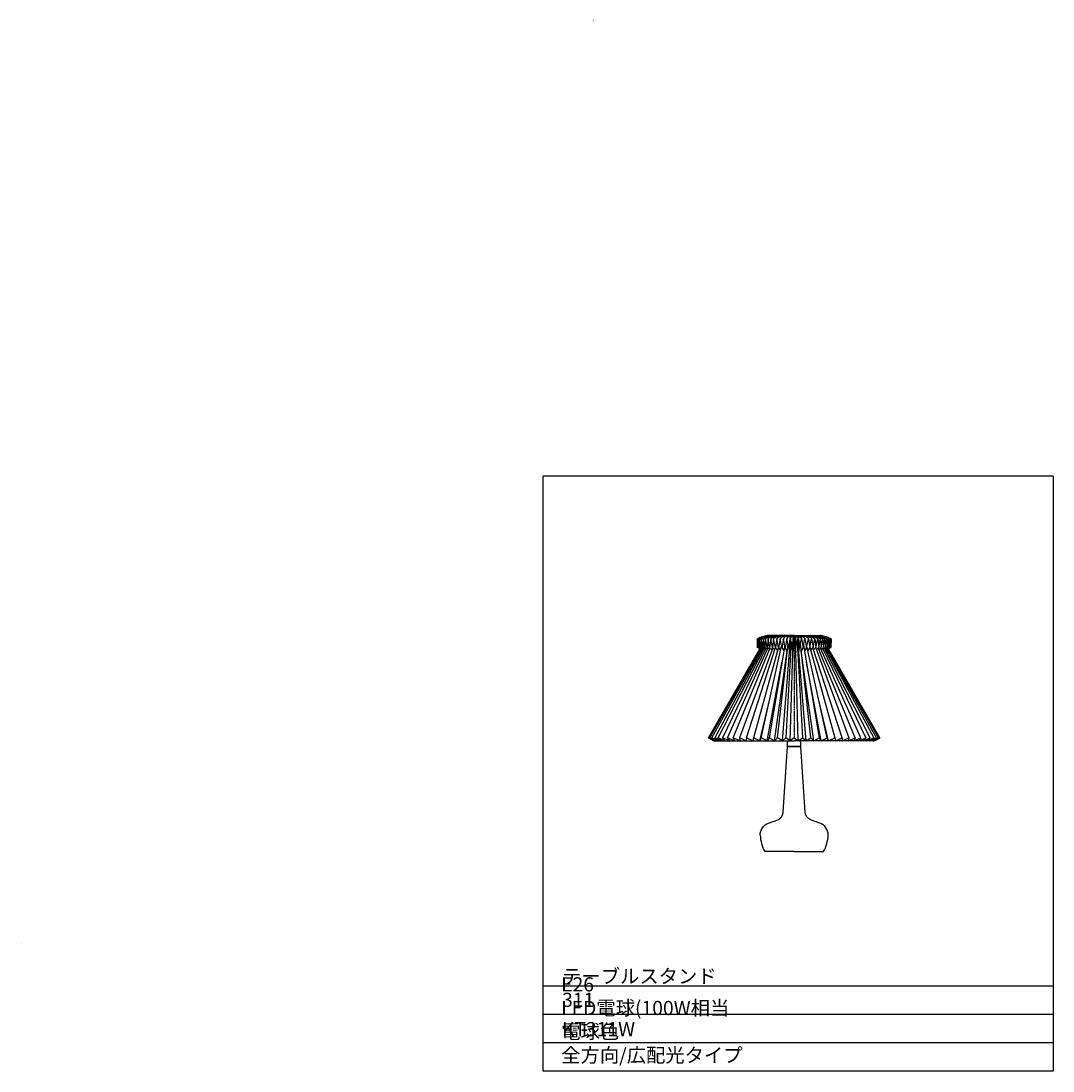
# Model space of a CAD drawing. Units: millimetres. Extents: x 151 to 526, y 0 to 381.
import ezdxf

# ---------------------------------------------------------------- set-up
doc = ezdxf.new("R2010")
doc.units = ezdxf.units.MM
doc.header["$MEASUREMENT"] = 0
doc.linetypes.add('AI-Linetype-0', pattern=[0.019033, 0.012688, -0.006344])
for name, color, linetype, lineweight in [('FLAME', 7, 'Continuous', 0), ('shade', 7, 'Continuous', 0), ('text', 7, 'Continuous', 0), ('レイヤー_1', 7, 'Continuous', 0)]:
    doc.layers.add(name, color=color, linetype=linetype, lineweight=lineweight)

msp = doc.modelspace()

# ---------------------------------------------------------------- hatches: boundary and pattern name
at = {"layer": 'レイヤー_1', "true_color": 0x000000, "transparency": 33554687}
h = msp.add_hatch(color=18, dxfattribs=at)
edge = h.paths.add_edge_path()
edge.add_spline(control_points=[(359.09, 381), (359.1, 381), (359.12, 381), (359.14, 381), (359.14, 381), (359.09, 381), (359.09, 381)], knot_values=[0, 0, 0, 0, 1, 1, 1, 2, 2, 2, 2], degree=3, periodic=0)
h = msp.add_hatch(color=18, dxfattribs=at)
edge = h.paths.add_edge_path()
edge.add_spline(control_points=[(151.39, 46.38), (151.4, 46.38), (151.42, 46.38), (151.44, 46.38), (151.44, 46.38), (151.39, 46.38), (151.39, 46.38)], knot_values=[0, 0, 0, 0, 1, 1, 1, 2, 2, 2, 2], degree=3, periodic=0)

# ---------------------------------------------------------------- linework, layer by layer
at = {"layer": 'FLAME', "color": 2, "lineweight": 25, "true_color": 0xffff00}
for p, q in [((340.95, 0), (340.95, 215.83)), ((525.95, 215.83), (340.95, 215.83)), ((525.95, 215.83), (525.95, 0)), ((525.95, 30.83), (340.95, 30.83)), ((525.95, 20.56), (340.95, 20.56)), ((525.95, 10.28), (340.95, 10.28)), ((525.95, 0), (340.95, 0))]:
    msp.add_line(p, q, dxfattribs=at)
at = {"layer": 'shade', "color": 6, "lineweight": 25, "true_color": 0xff00ff}
for p, q in [((419.57, 157.26), (418.64, 156.79)), ((419.75, 157.26), (418.84, 156.79)), ((420.05, 157.26), (419.16, 156.79)), ((420.47, 157.26), (419.6, 156.79)), ((420.99, 157.26), (420.16, 156.79)), ((421.62, 157.26), (420.84, 156.79)), ((422.35, 157.26), (421.63, 156.79)), ((423.18, 157.26), (422.51, 156.79)), ((424.08, 157.26), (423.49, 156.79)), ((425.07, 157.26), (424.55, 156.79)), ((426.12, 157.26), (425.68, 156.79)), ((427.23, 157.26), (426.87, 156.79)), ((428.38, 157.26), (428.11, 156.79)), ((429.64, 158.04), (428.79, 153.67)), ((429.57, 157.26), (429.39, 156.79)), ((430.58, 158.04), (430.06, 153.67)), ((430.38, 151.99), (430.7, 156.79)), ((430.79, 157.26), (430.7, 156.79)), ((431.53, 158.04), (430.79, 157.26)), ((431.53, 158.04), (431.36, 153.67)), ((432.01, 156.79), (431.47, 151.99)), ((431.53, 158.04), (432.01, 157.26)), ((432.49, 158.04), (432.01, 157.26)), ((432.01, 157.26), (432.01, 156.79)), ((432.01, 157.26), (432.01, 156.79)), ((432.01, 156.79), (432.56, 151.99)), ((432.49, 158.04), (432.66, 153.67)), ((432.49, 158.04), (433.24, 157.26)), ((433.24, 157.26), (433.33, 156.79)), ((433.65, 151.99), (433.33, 156.79)), ((433.45, 158.04), (433.96, 153.67)), ((434.38, 158.04), (435.24, 153.67)), ((434.45, 157.26), (434.63, 156.79)), ((435.64, 157.26), (435.91, 156.79)), ((436.8, 157.26), (437.15, 156.79)), ((437.9, 157.26), (438.35, 156.79)), ((438.96, 157.26), (439.48, 156.79)), ((439.94, 157.26), (440.54, 156.79)), ((440.85, 157.26), (441.51, 156.79)), ((441.67, 157.26), (442.4, 156.79)), ((442.4, 157.26), (443.18, 156.79)), ((443.03, 157.26), (443.86, 156.79)), ((443.56, 157.26), (444.42, 156.79)), ((443.97, 157.26), (444.87, 156.79)), ((444.27, 157.26), (445.19, 156.79)), ((444.45, 157.26), (445.38, 156.79)), ((400.92, 120.91), (419.59, 153.23)), ((401.37, 120.91), (419.79, 153.26)), ((402.11, 120.91), (420.1, 153.29)), ((420.53, 153.32), (403.15, 120.91)), ((404.46, 120.91), (421.07, 153.35)), ((421.71, 153.39), (406.03, 120.91)), ((407.86, 120.91), (422.46, 153.43)), ((409.92, 120.91), (423.29, 153.49)), ((424.21, 153.55), (412.19, 120.91)), ((414.65, 120.91), (425.21, 153.64)), ((426.3, 153.84), (417.28, 120.91)), ((419.56, 153.18), (418.75, 153.67)), ((419.73, 153.15), (418.88, 153.67)), ((420.01, 153.12), (419.13, 153.67)), ((420.41, 153.09), (419.51, 153.67)), ((420.92, 153.06), (420.01, 153.67)), ((420.06, 120.91), (427.44, 154.14)), ((421.54, 153.02), (420.62, 153.67)), ((422.26, 152.99), (421.35, 153.67)), ((423.07, 152.94), (422.17, 153.67)), ((428.61, 154.5), (422.94, 120.91)), ((423.09, 153.67), (423.97, 152.88)), ((424.1, 153.67), (424.95, 152.82)), ((425.99, 152.72), (425.19, 153.67)), ((425.92, 120.91), (429.78, 154.99)), ((426.34, 153.67), (427.1, 152.6)), ((427.54, 153.67), (428.25, 152.4)), ((427.73, 119.77), (430.49, 153.39)), ((429.43, 152.06), (428.79, 153.67)), ((430.93, 155.69), (428.95, 120.91)), ((430.38, 151.99), (430.06, 153.67)), ((431.47, 151.99), (431.36, 153.67)), ((432.56, 151.99), (432.66, 153.67)), ((433.1, 155.69), (435.07, 120.91)), ((436.3, 119.77), (433.53, 153.39)), ((433.65, 151.99), (433.96, 153.67)), ((438.11, 120.91), (434.25, 154.99)), ((434.59, 152.06), (435.24, 153.67)), ((435.42, 154.5), (441.08, 120.91)), ((436.49, 153.67), (435.77, 152.4)), ((443.97, 120.91), (436.59, 154.14)), ((437.69, 153.67), (436.93, 152.6)), ((437.73, 153.84), (446.74, 120.91)), ((438.03, 152.72), (438.84, 153.67)), ((449.37, 120.91), (438.81, 153.64)), ((439.92, 153.67), (439.08, 152.82)), ((439.81, 153.55), (451.83, 120.91)), ((440.93, 153.67), (440.06, 152.88)), ((454.11, 120.91), (440.73, 153.49)), ((440.96, 152.94), (441.85, 153.67)), ((456.16, 120.91), (441.57, 153.43)), ((441.77, 152.99), (442.68, 153.67)), ((442.31, 153.39), (457.99, 120.91)), ((442.49, 153.02), (443.4, 153.67)), ((459.57, 120.91), (442.96, 153.35)), ((443.1, 153.06), (444.02, 153.67)), ((443.49, 153.32), (460.88, 120.91)), ((443.61, 153.09), (444.51, 153.67)), ((461.91, 120.91), (443.92, 153.29)), ((444.01, 153.12), (444.89, 153.67)), ((462.66, 120.91), (444.23, 153.26)), ((444.3, 153.15), (445.15, 153.67)), ((463.11, 120.91), (444.43, 153.23)), ((444.46, 153.18), (445.28, 153.67)), ((424.92, 119.77), (429.48, 152.37)), ((430.58, 119.77), (431.47, 151.99)), ((433.45, 119.77), (432.56, 151.99)), ((439.11, 119.77), (434.55, 152.37)), ((422.18, 119.77), (427.54, 148.17)), ((441.85, 119.77), (436.49, 148.17)), ((419.53, 119.77), (423.3, 135.5)), ((444.5, 119.77), (440.73, 135.5)), ((402.81, 119.77), (400.77, 120.91)), ((402.81, 119.77), (432.01, 119.77)), ((461.21, 119.77), (432.01, 119.77)), ((461.21, 119.77), (463.26, 120.91)), ((432.01, 79.6), (421.32, 79.6)), ((432.01, 79.6), (421.32, 79.6)), ((432.01, 79.6), (442.7, 79.6)), ((432.01, 79.6), (442.7, 79.6))]:
    msp.add_line(p, q, dxfattribs=at)
at = {"layer": 'shade', "color": 6, "linetype": 'AI-Linetype-0', "lineweight": 25, "true_color": 0xff00ff}
msp.add_line((432.01, 156.79), (432.01, 120.91), dxfattribs=at)
at = {"layer": 'shade', "color": 6, "lineweight": 25, "true_color": 0xff00ff}
for points in [[(432.01, 156.79), (431.36, 153.67), (430.7, 156.79), (430.06, 153.67), (429.39, 156.79), (428.79, 153.67), (428.11, 156.79), (427.54, 153.67), (426.87, 156.79), (426.34, 153.67), (425.68, 156.79), (425.19, 153.67), (424.55, 156.79), (424.1, 153.67), (423.49, 156.79), (423.09, 153.67), (422.51, 156.79), (422.17, 153.67), (421.63, 156.79), (421.35, 153.67), (420.84, 156.79), (420.62, 153.67), (420.16, 156.79), (420.01, 153.67), (419.6, 156.79), (419.51, 153.67), (419.16, 156.79), (419.13, 153.67), (418.84, 156.79), (418.88, 153.67), (418.64, 156.79), (418.75, 153.67), (418.64, 156.79)], [(432.01, 158.04), (422.25, 158.04), (419.51, 157.26)], [(430.79, 157.26), (430.58, 158.04), (429.57, 157.26), (429.64, 158.04), (428.38, 157.26), (428.72, 158.04), (427.23, 157.26), (427.84, 158.04), (426.12, 157.26), (426.99, 158.04), (425.07, 157.26), (426.2, 158.04), (424.08, 157.26), (425.46, 158.04), (423.18, 157.26), (424.78, 158.04), (422.35, 157.26), (424.17, 158.04), (421.62, 157.26), (423.64, 158.04), (420.99, 157.26), (423.19, 158.04), (420.47, 157.26), (422.82, 158.04), (420.05, 157.26), (422.54, 158.04), (419.75, 157.26), (422.35, 158.04), (419.57, 157.26), (422.26, 158.04)], [(432.01, 158.04), (441.78, 158.04), (444.51, 157.26)], [(432.01, 156.79), (432.66, 153.67), (433.33, 156.79), (433.96, 153.67), (434.63, 156.79), (435.24, 153.67), (435.91, 156.79), (436.49, 153.67), (437.15, 156.79), (437.69, 153.67), (438.35, 156.79), (438.84, 153.67), (439.48, 156.79), (439.92, 153.67), (440.54, 156.79), (440.93, 153.67), (441.51, 156.79), (441.85, 153.67), (442.4, 156.79), (442.68, 153.67), (443.18, 156.79), (443.4, 153.67), (443.86, 156.79), (444.02, 153.67), (444.42, 156.79), (444.51, 153.67), (444.87, 156.79), (444.89, 153.67), (445.19, 156.79), (445.15, 153.67), (445.38, 156.79), (445.28, 153.67), (445.38, 156.79)], [(433.24, 157.26), (433.45, 158.04), (434.45, 157.26), (434.38, 158.04), (435.64, 157.26), (435.3, 158.04), (436.8, 157.26), (436.19, 158.04), (437.9, 157.26), (437.03, 158.04), (438.96, 157.26), (437.83, 158.04), (439.94, 157.26), (438.57, 158.04), (440.85, 157.26), (439.25, 158.04), (441.67, 157.26), (439.85, 158.04), (442.4, 157.26), (440.39, 158.04), (443.03, 157.26), (440.84, 158.04), (443.56, 157.26), (441.21, 158.04), (443.97, 157.26), (441.48, 158.04), (444.27, 157.26), (441.67, 158.04), (444.45, 157.26), (441.76, 158.04)], [(432.01, 120.91), (430.58, 119.77), (428.95, 120.91), (427.73, 119.77), (425.92, 120.91), (424.92, 119.77), (422.94, 120.91), (422.18, 119.77), (420.06, 120.91), (419.53, 119.77), (417.28, 120.91), (417, 119.77), (414.65, 120.91), (414.62, 119.77), (412.19, 120.91), (412.4, 119.77), (409.92, 120.91), (410.38, 119.77), (407.86, 120.91), (408.56, 119.77), (406.03, 120.91), (406.97, 119.77), (404.46, 120.91), (405.62, 119.77), (403.15, 120.91), (404.52, 119.77), (402.11, 120.91), (403.69, 119.77), (401.37, 120.91), (403.13, 119.77), (400.92, 120.91), (402.85, 119.77), (400.77, 120.91)], [(432.01, 120.91), (433.45, 119.77), (435.07, 120.91), (436.3, 119.77), (438.11, 120.91), (439.11, 119.77), (441.08, 120.91), (441.85, 119.77), (443.97, 120.91), (444.5, 119.77), (446.74, 120.91), (447.02, 119.77), (449.37, 120.91), (449.41, 119.77), (451.83, 120.91), (451.62, 119.77), (454.11, 120.91), (453.65, 119.77), (456.16, 120.91), (455.47, 119.77), (457.99, 120.91), (457.06, 119.77), (459.57, 120.91), (458.41, 119.77), (460.88, 120.91), (459.51, 119.77), (461.91, 120.91), (460.34, 119.77), (462.66, 120.91), (460.9, 119.77), (463.11, 120.91), (461.18, 119.77), (463.26, 120.91)]]:
    msp.add_lwpolyline(points, dxfattribs=at)
for points, knots in [([(432.01, 117.75), (432.01, 117.75), (429.63, 117.75), (429.63, 117.75), (429.63, 117.75), (429.63, 119.23), (429.63, 119.23), (429.63, 119.43), (429.7, 119.62), (429.82, 119.77)], [0, 0, 0, 0, 1, 1, 1, 2, 2, 2, 3, 3, 3, 3]), ([(432.01, 117.75), (432.01, 117.75), (434.4, 117.75), (434.4, 117.75), (434.4, 117.75), (434.4, 119.23), (434.4, 119.23), (434.4, 119.43), (434.33, 119.62), (434.2, 119.77)], [0, 0, 0, 0, 1, 1, 1, 2, 2, 2, 3, 3, 3, 3]), ([(419.66, 85.63), (419.66, 87.57), (420.88, 89.31), (422.71, 89.96), (422.71, 89.96), (426.03, 91.15), (426.03, 91.15), (427.18, 91.63), (427.95, 92.72), (428.04, 93.96), (428.04, 93.96), (429.63, 117.75), (429.63, 117.75), (429.63, 117.75), (432.01, 117.75), (432.01, 117.75)], [0, 0, 0, 0, 1, 1, 1, 2, 2, 2, 3, 3, 3, 4, 4, 4, 5, 5, 5, 5]), ([(444.37, 85.63), (444.37, 87.57), (443.14, 89.31), (441.31, 89.96), (441.31, 89.96), (437.99, 91.15), (437.99, 91.15), (436.85, 91.63), (436.07, 92.72), (435.99, 93.96), (435.99, 93.96), (434.4, 117.75), (434.4, 117.75), (434.4, 117.75), (432.01, 117.75), (432.01, 117.75)], [0, 0, 0, 0, 1, 1, 1, 2, 2, 2, 3, 3, 3, 4, 4, 4, 5, 5, 5, 5])]:
    msp.add_open_spline(points, degree=3, knots=knots, dxfattribs=at)
for points in [[(419.66, 85.63), (419.78, 83.52), (420.35, 81.47), (421.32, 79.6)], [(419.66, 85.63), (419.78, 83.52), (420.35, 81.47), (421.32, 79.6)], [(442.7, 79.6), (443.67, 81.47), (444.24, 83.52), (444.37, 85.63)], [(442.7, 79.6), (443.67, 81.47), (444.24, 83.52), (444.37, 85.63)]]:
    msp.add_open_spline(points, degree=3, dxfattribs=at)
at = {"layer": 'レイヤー_1', "color": 18, "lineweight": 0, "true_color": 0x000000}
for points in [[(359.09, 381), (359.1, 381), (359.12, 381), (359.14, 381), (359.14, 381), (359.09, 381), (359.09, 381)], [(151.39, 46.38), (151.4, 46.38), (151.42, 46.38), (151.44, 46.38), (151.44, 46.38), (151.39, 46.38), (151.39, 46.38)]]:
    msp.add_open_spline(points, degree=3, knots=[0, 0, 0, 0, 1, 1, 1, 2, 2, 2, 2], dxfattribs=at)
at = {"layer": 'レイヤー_1'}
for points in [[(359.09, 381), (359.1, 381), (359.12, 381), (359.14, 381), (359.14, 381), (359.09, 381), (359.09, 381)], [(151.39, 46.38), (151.4, 46.38), (151.42, 46.38), (151.44, 46.38), (151.44, 46.38), (151.39, 46.38), (151.39, 46.38)]]:
    msp.add_open_spline(points, degree=3, knots=[0, 0, 0, 0, 1, 1, 1, 2, 2, 2, 2], dxfattribs=at)

# ---------------------------------------------------------------- texts
at = {"layer": 'text', "char_height": 0.2, "attachment_point": 7}
for s, insert in [('\\C4;\\c16776960;\\FMS PMincho|b0|i0|c128;\\H5.138840;\\W1.000000;テーブルスタンド 311', (347.78, 23.25)), ('\\C4;\\c16776960;\\FMS PMincho|b0|i0|c128;\\H5.138840;\\W1.000000;E26 LED電球(100W相当 電球色 全方向/広配光タイプ', (347.45, 3.17)), ('\\C4;\\c16776960;\\FMS PMincho|b0|i0|c128;\\H5.138840;\\W1.000000;KT311W', (347.7, 12.62))]:
    msp.add_mtext(s, dxfattribs=dict(at, insert=insert))

doc.saveas('drawing.dxf')
